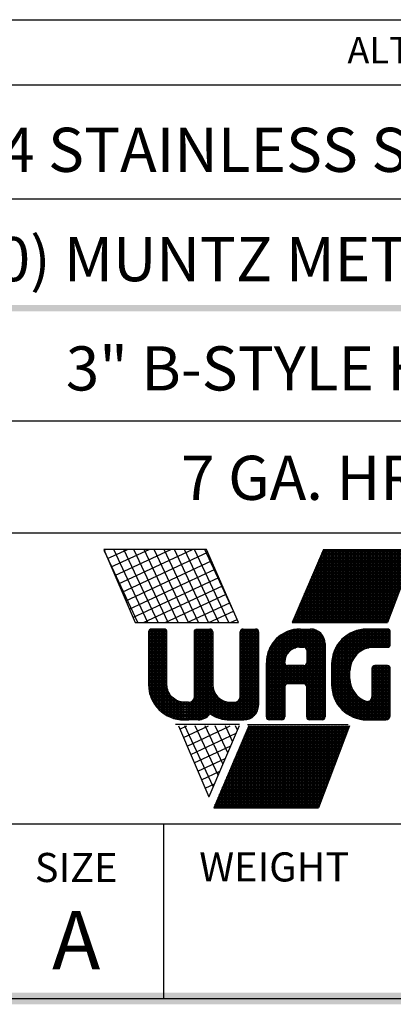
# Model space of a CAD drawing. Extents: x -6.3 to 5.6, y -101.1 to -91.8.
# Drawn here: x 0.8 to 1.7, y -100.8 to -98.4 of the extents above; entities that cross this region are included whole.
import ezdxf
from ezdxf.enums import TextEntityAlignment as Align

# ---------------------------------------------------------------- set-up
doc = ezdxf.new("R2010")
doc.units = 0
doc.header["$MEASUREMENT"] = 0
doc.layers.get('0').update_dxf_attribs({"linetype": 'CONTINUOUS'})
doc.layers.add('DIM', color=1, linetype='CONTINUOUS')
doc.styles.add('BAHWM$0$STANDARD', font='txt')
doc.styles.add('STD', font='txt')

# ---------------------------------------------------------------- blocks, each defined once
blk = doc.blocks.new('*X24')
at = {"color": 0}
for p, q in [((3.2305, 6.6785), (3.2419, 6.6838)), ((3.4609, 6.1838), (3.2337, 6.671)), ((3.2551, 6.621), (3.3898, 6.6838)), ((3.2797, 6.5635), (3.5377, 6.6838)), ((3.5298, 6.1838), (3.2967, 6.6838)), ((3.3044, 6.5061), (3.6855, 6.6838)), ((3.329, 6.4486), (3.8334, 6.6838)), ((3.3536, 6.3911), (3.9383, 6.6637)), ((3.5988, 6.1838), (3.3656, 6.6838)), ((3.6678, 6.1838), (3.4346, 6.6838)), ((3.7367, 6.1838), (3.5036, 6.6838)), ((3.8057, 6.1838), (3.5725, 6.6838)), ((3.8746, 6.1838), (3.6415, 6.6838)), ((3.9436, 6.1838), (3.7104, 6.6838)), ((4.0126, 6.1838), (3.7794, 6.6838)), ((4.0815, 6.1838), (3.8484, 6.6838)), ((4.1098, 6.2711), (3.9173, 6.6838)), ((3.3783, 6.3336), (3.9633, 6.6065)), ((3.4029, 6.2762), (3.9884, 6.5492)), ((3.4275, 6.2187), (4.0134, 6.4919)), ((3.5006, 6.1838), (4.0384, 6.4346)), ((3.6485, 6.1838), (4.0634, 6.3773)), ((3.7964, 6.1838), (4.0884, 6.32)), ((3.9443, 6.1838), (4.1134, 6.2627)), ((4.0922, 6.1838), (4.1385, 6.2054))]:
    blk.add_line(p, q, dxfattribs=at)
blk = doc.blocks.new('*X25')
at = {"color": 0}
for p, q in [((3.7478, 5.4715), (3.7956, 5.4938)), ((3.7724, 5.414), (3.9434, 5.4938)), ((3.9756, 5.08), (3.7826, 5.4938)), ((3.797, 5.3566), (4.0913, 5.4938)), ((3.8216, 5.2991), (4.1314, 5.4435)), ((4.0086, 5.1571), (3.8516, 5.4938)), ((4.0416, 5.2341), (3.9205, 5.4938)), ((4.0747, 5.3112), (3.9895, 5.4938)), ((4.1077, 5.3882), (4.0585, 5.4938)), ((4.1407, 5.4653), (4.1274, 5.4938)), ((3.8463, 5.2416), (4.0944, 5.3573)), ((3.8709, 5.1841), (4.0575, 5.2711)), ((3.8955, 5.1267), (4.0206, 5.185)), ((3.9202, 5.0692), (3.9836, 5.0988)), ((3.9448, 5.0117), (3.9467, 5.0126))]:
    blk.add_line(p, q, dxfattribs=at)
blk = doc.blocks.new('*X28')
at = {"color": 0}
for p, q in [((3.5398, 6.1206), (3.6648, 6.1206)), ((3.5399, 6.1306), (3.6647, 6.1306)), ((3.5436, 6.1406), (3.6609, 6.1406)), ((3.549, 5.7029), (3.5489, 6.1456)), ((3.559, 5.6747), (3.5589, 6.1488)), ((3.569, 5.654), (3.5689, 6.1488)), ((3.579, 5.6373), (3.5789, 6.1488)), ((3.589, 5.6232), (3.5889, 6.1488)), ((3.599, 5.6109), (3.5989, 6.1488)), ((3.609, 5.6001), (3.6089, 6.1488)), ((3.619, 5.5906), (3.6189, 6.1488)), ((3.629, 5.5821), (3.6289, 6.1488)), ((3.639, 5.5744), (3.6389, 6.1488)), ((3.649, 5.5675), (3.6489, 6.1484)), ((3.659, 5.5614), (3.6589, 6.1429)), ((3.8523, 6.1207), (3.9773, 6.1207)), ((3.8524, 6.1307), (3.9772, 6.1307)), ((3.8562, 6.1407), (3.9734, 6.1407)), ((3.859, 5.5288), (3.8589, 6.1437)), ((3.869, 5.5288), (3.8689, 6.1485)), ((3.879, 5.5288), (3.8789, 6.1488)), ((3.889, 5.5295), (3.8889, 6.1488)), ((3.899, 5.5312), (3.8989, 6.1488)), ((3.909, 5.534), (3.9089, 6.1488)), ((3.919, 5.5379), (3.9189, 6.1488)), ((3.929, 5.5432), (3.9289, 6.1488)), ((3.939, 5.5501), (3.9389, 6.1488)), ((3.949, 5.5591), (3.9489, 6.1488)), ((3.959, 5.5692), (3.9589, 6.1487)), ((3.969, 5.5629), (3.9689, 6.1451)), ((4.1648, 6.1207), (4.2898, 6.1207)), ((4.1649, 6.1307), (4.2897, 6.1307)), ((4.1687, 6.1407), (4.2858, 6.1407)), ((4.169, 5.5288), (4.1689, 6.141)), ((4.179, 5.5288), (4.1789, 6.1479)), ((4.189, 5.5288), (4.1889, 6.1488)), ((4.199, 5.5292), (4.1989, 6.1488)), ((4.209, 5.5307), (4.2089, 6.1488)), ((4.219, 5.5332), (4.2189, 6.1488)), ((4.229, 5.5368), (4.2289, 6.1488)), ((4.239, 5.5418), (4.2389, 6.1488)), ((4.249, 5.5482), (4.2489, 6.1488)), ((4.259, 5.5567), (4.2589, 6.1488)), ((4.269, 5.5678), (4.2689, 6.1488)), ((4.279, 5.5837), (4.2789, 6.1466)), ((4.289, 5.6165), (4.2889, 6.1346)), ((3.5398, 6.1106), (3.6648, 6.1106)), ((3.5398, 6.1006), (3.6648, 6.1006)), ((3.5398, 6.0906), (3.6648, 6.0906)), ((3.5398, 6.0806), (3.6648, 6.0806)), ((3.5398, 6.0706), (3.6648, 6.0706)), ((3.5398, 6.0606), (3.6648, 6.0606)), ((3.5398, 6.0506), (3.6648, 6.0506)), ((3.8523, 6.1107), (3.9773, 6.1107)), ((3.8523, 6.1007), (3.9773, 6.1007)), ((3.8523, 6.0907), (3.9773, 6.0907)), ((3.8523, 6.0807), (3.9773, 6.0807)), ((3.8523, 6.0707), (3.9773, 6.0707)), ((3.8523, 6.0607), (3.9773, 6.0607)), ((3.8523, 6.0507), (3.9773, 6.0507)), ((4.1648, 6.1107), (4.2898, 6.1107)), ((4.1648, 6.1007), (4.2898, 6.1007)), ((4.1648, 6.0907), (4.2898, 6.0907)), ((4.1648, 6.0807), (4.2898, 6.0807)), ((4.1648, 6.0707), (4.2898, 6.0707)), ((4.1648, 6.0607), (4.2898, 6.0607)), ((4.1648, 6.0507), (4.2898, 6.0507)), ((3.5398, 6.0406), (3.6648, 6.0406)), ((3.5398, 6.0306), (3.6648, 6.0306)), ((3.5398, 6.0206), (3.6648, 6.0206)), ((3.5398, 6.0106), (3.6648, 6.0106)), ((3.5398, 6.0006), (3.6648, 6.0006)), ((3.5398, 5.9906), (3.6648, 5.9906)), ((3.5398, 5.9806), (3.6648, 5.9806)), ((3.8523, 6.0407), (3.9773, 6.0407)), ((3.8523, 6.0307), (3.9773, 6.0307)), ((3.8523, 6.0207), (3.9773, 6.0207)), ((3.8523, 6.0107), (3.9773, 6.0107)), ((3.8523, 6.0007), (3.9773, 6.0007)), ((3.8523, 5.9907), (3.9773, 5.9907)), ((3.8523, 5.9807), (3.9773, 5.9807)), ((4.1648, 6.0407), (4.2898, 6.0407)), ((4.1648, 6.0307), (4.2898, 6.0307)), ((4.1648, 6.0207), (4.2898, 6.0207)), ((4.1648, 6.0107), (4.2898, 6.0107)), ((4.1648, 6.0007), (4.2898, 6.0007)), ((4.1648, 5.9907), (4.2898, 5.9907)), ((4.1648, 5.9807), (4.2898, 5.9807)), ((3.5398, 5.9706), (3.6648, 5.9706)), ((3.5398, 5.9606), (3.6648, 5.9606)), ((3.5398, 5.9506), (3.6648, 5.9506)), ((3.5398, 5.9406), (3.6648, 5.9406)), ((3.5398, 5.9306), (3.6648, 5.9306)), ((3.5398, 5.9206), (3.6648, 5.9206)), ((3.8523, 5.9707), (3.9773, 5.9707)), ((3.8523, 5.9607), (3.9773, 5.9607)), ((3.8523, 5.9507), (3.9773, 5.9507)), ((3.8523, 5.9407), (3.9773, 5.9407)), ((3.8523, 5.9307), (3.9773, 5.9307)), ((3.8523, 5.9207), (3.9773, 5.9207)), ((4.1648, 5.9707), (4.2898, 5.9707)), ((4.1648, 5.9607), (4.2898, 5.9607)), ((4.1648, 5.9507), (4.2898, 5.9507)), ((4.1648, 5.9407), (4.2898, 5.9407)), ((4.1648, 5.9307), (4.2898, 5.9307)), ((4.1648, 5.9207), (4.2898, 5.9207)), ((3.5398, 5.9106), (3.6648, 5.9106)), ((3.5398, 5.9006), (3.6648, 5.9006)), ((3.5398, 5.8906), (3.6648, 5.8906)), ((3.5398, 5.8806), (3.6648, 5.8806)), ((3.5398, 5.8706), (3.6648, 5.8706)), ((3.5398, 5.8606), (3.6648, 5.8606)), ((3.5398, 5.8506), (3.6648, 5.8506)), ((3.8523, 5.9107), (3.9773, 5.9107)), ((3.8523, 5.9007), (3.9773, 5.9007)), ((3.8523, 5.8907), (3.9773, 5.8907)), ((3.8523, 5.8807), (3.9773, 5.8807)), ((3.8523, 5.8707), (3.9773, 5.8707)), ((3.8523, 5.8607), (3.9773, 5.8607)), ((3.8523, 5.8507), (3.9773, 5.8507)), ((4.1648, 5.9107), (4.2898, 5.9107)), ((4.1648, 5.9007), (4.2898, 5.9007)), ((4.1648, 5.8907), (4.2898, 5.8907)), ((4.1648, 5.8807), (4.2898, 5.8807)), ((4.1648, 5.8707), (4.2898, 5.8707)), ((4.1648, 5.8607), (4.2898, 5.8607)), ((4.1648, 5.8507), (4.2898, 5.8507)), ((3.5398, 5.8406), (3.6648, 5.8406)), ((3.5398, 5.8306), (3.6648, 5.8306)), ((3.5398, 5.8206), (3.6648, 5.8206)), ((3.5398, 5.8106), (3.6648, 5.8106)), ((3.5398, 5.8006), (3.6648, 5.8006)), ((3.5398, 5.7906), (3.6648, 5.7906)), ((3.5398, 5.7806), (3.6648, 5.7806)), ((3.8523, 5.8407), (3.9773, 5.8407)), ((3.8523, 5.8307), (3.9773, 5.8307)), ((3.8523, 5.8207), (3.9773, 5.8207)), ((3.8523, 5.8107), (3.9773, 5.8107)), ((3.8523, 5.8007), (3.9773, 5.8007)), ((3.8523, 5.7907), (3.9773, 5.7907)), ((3.8523, 5.7807), (3.9773, 5.7807)), ((4.1648, 5.8407), (4.2898, 5.8407)), ((4.1648, 5.8307), (4.2898, 5.8307)), ((4.1648, 5.8207), (4.2898, 5.8207)), ((4.1648, 5.8107), (4.2898, 5.8107)), ((4.1648, 5.8007), (4.2898, 5.8007)), ((4.1648, 5.7907), (4.2898, 5.7907)), ((4.1648, 5.7807), (4.2898, 5.7807)), ((3.5398, 5.7706), (3.6648, 5.7706)), ((3.5399, 5.7606), (3.6651, 5.7606)), ((3.5405, 5.7506), (3.6662, 5.7506)), ((3.5414, 5.7406), (3.6681, 5.7406)), ((3.5428, 5.7306), (3.671, 5.7306)), ((3.5447, 5.7206), (3.6749, 5.7206)), ((3.5469, 5.7106), (3.6798, 5.7106)), ((3.669, 5.5559), (3.669, 5.7373)), ((3.679, 5.551), (3.679, 5.7121)), ((3.8523, 5.7707), (3.9773, 5.7707)), ((3.8523, 5.7607), (3.9776, 5.7607)), ((3.8523, 5.7507), (3.9787, 5.7507)), ((3.8523, 5.7407), (3.9806, 5.7407)), ((3.8523, 5.7307), (3.9835, 5.7307)), ((3.8523, 5.7207), (3.9873, 5.7207)), ((3.8523, 5.7107), (3.9923, 5.7107)), ((3.979, 5.5572), (3.979, 5.7486)), ((3.989, 5.5522), (3.989, 5.7171)), ((4.1648, 5.7707), (4.2898, 5.7707)), ((4.1648, 5.7607), (4.2898, 5.7607)), ((4.1648, 5.7507), (4.2898, 5.7507)), ((4.1648, 5.7407), (4.2898, 5.7407)), ((4.1648, 5.7307), (4.2898, 5.7307)), ((4.1648, 5.7207), (4.2898, 5.7207)), ((4.1648, 5.7107), (4.2898, 5.7107)), ((3.5497, 5.7006), (3.686, 5.7006)), ((3.5529, 5.6906), (3.6937, 5.6906)), ((3.5566, 5.6806), (3.7034, 5.6806)), ((3.5608, 5.6706), (3.7157, 5.6706)), ((3.5655, 5.6606), (3.7328, 5.6607)), ((3.5709, 5.6506), (3.7637, 5.6507)), ((3.689, 5.5466), (3.689, 5.6965)), ((3.699, 5.5428), (3.699, 5.6849)), ((3.709, 5.5395), (3.709, 5.6757)), ((3.719, 5.5366), (3.719, 5.6684)), ((3.729, 5.5342), (3.729, 5.6625)), ((3.739, 5.5323), (3.739, 5.6579)), ((3.749, 5.5308), (3.749, 5.6543)), ((3.759, 5.5297), (3.759, 5.6516)), ((3.769, 5.529), (3.769, 5.6498)), ((3.779, 5.5288), (3.779, 5.6489)), ((3.799, 5.5288), (3.799, 5.6488)), ((3.809, 5.5288), (3.809, 5.6488)), ((3.819, 5.5288), (3.819, 5.6494)), ((3.8244, 5.6507), (4.0759, 5.6507)), ((3.829, 5.5288), (3.829, 5.6525)), ((3.839, 5.5288), (3.839, 5.659)), ((3.8407, 5.6607), (4.0452, 5.6607)), ((3.8479, 5.6707), (4.0282, 5.6707)), ((3.849, 5.5288), (3.849, 5.673)), ((3.8514, 5.6807), (4.0158, 5.6807)), ((3.8523, 5.7007), (3.9985, 5.7007)), ((3.8523, 5.6907), (4.0062, 5.6907)), ((3.999, 5.5477), (3.999, 5.6999)), ((4.009, 5.5437), (4.009, 5.6875)), ((4.019, 5.5403), (4.019, 5.6778)), ((4.029, 5.5373), (4.029, 5.6701)), ((4.039, 5.5348), (4.039, 5.6639)), ((4.049, 5.5327), (4.049, 5.6589)), ((4.059, 5.5311), (4.059, 5.6551)), ((4.069, 5.5299), (4.069, 5.6522)), ((4.079, 5.5292), (4.079, 5.6502)), ((4.089, 5.5288), (4.089, 5.6491)), ((4.099, 5.5288), (4.099, 5.6488)), ((4.109, 5.5288), (4.109, 5.6488)), ((4.119, 5.5288), (4.119, 5.6488)), ((4.129, 5.5288), (4.129, 5.649)), ((4.137, 5.6507), (4.2898, 5.6507)), ((4.139, 5.5288), (4.139, 5.6514)), ((4.149, 5.5288), (4.149, 5.657)), ((4.1533, 5.6607), (4.2898, 5.6607)), ((4.159, 5.5288), (4.159, 5.6681)), ((4.1605, 5.6707), (4.2898, 5.6707)), ((4.164, 5.6807), (4.2898, 5.6807)), ((4.1648, 5.7007), (4.2898, 5.7007)), ((4.1648, 5.6907), (4.2898, 5.6907)), ((3.5769, 5.6406), (4.2898, 5.6407)), ((3.5835, 5.6306), (4.2898, 5.6307)), ((3.591, 5.6206), (4.2895, 5.6207)), ((3.5993, 5.6106), (4.2881, 5.6107)), ((3.6085, 5.6006), (4.2858, 5.6007)), ((3.619, 5.5906), (4.2823, 5.5907)), ((3.6308, 5.5806), (4.2775, 5.5807)), ((3.6444, 5.5706), (4.2712, 5.5707)), ((3.6603, 5.5606), (3.9505, 5.5607)), ((3.6797, 5.5506), (3.9397, 5.5507)), ((3.7053, 5.5406), (3.9246, 5.5407)), ((3.75, 5.5307), (3.8966, 5.5307)), ((3.9728, 5.5607), (4.2631, 5.5607)), ((3.9922, 5.5507), (4.2523, 5.5507)), ((4.0177, 5.5407), (4.2372, 5.5407)), ((4.0621, 5.5307), (4.2094, 5.5307))]:
    blk.add_line(p, q, dxfattribs=at)
blk = doc.blocks.new('*X29')
at = {"color": 0}
for p, q in [((4.429, 5.5311), (4.4289, 6.1175)), ((4.4348, 6.1208), (4.6842, 6.1208)), ((4.439, 5.5434), (4.4389, 6.123)), ((4.449, 5.9657), (4.4489, 6.1279)), ((4.4555, 6.1308), (4.672, 6.1308)), ((4.459, 5.9827), (4.4589, 6.1322)), ((4.469, 5.9944), (4.4689, 6.1359)), ((4.479, 6.0032), (4.4789, 6.1392)), ((4.4846, 6.1408), (4.6539, 6.1408)), ((4.489, 6.0099), (4.4889, 6.1419)), ((4.499, 6.0151), (4.4989, 6.1442)), ((4.5089, 6.0189), (4.5089, 6.146)), ((4.5189, 6.0216), (4.5189, 6.1473)), ((4.5289, 6.0232), (4.5289, 6.1483)), ((4.5389, 6.0238), (4.5389, 6.1487)), ((4.5489, 6.0238), (4.5489, 6.1488)), ((4.5589, 6.0238), (4.5589, 6.1488)), ((4.5689, 6.0238), (4.5689, 6.1488)), ((4.5789, 6.0216), (4.5789, 6.1488)), ((4.589, 6.0095), (4.5889, 6.1488)), ((4.599, 5.5319), (4.5989, 6.1488)), ((4.609, 5.5288), (4.6089, 6.1488)), ((4.619, 5.5288), (4.6189, 6.1487)), ((4.629, 5.5288), (4.6289, 6.1478)), ((4.639, 5.5288), (4.6389, 6.1458)), ((4.649, 5.5288), (4.6489, 6.1428)), ((4.659, 5.5288), (4.6589, 6.1385)), ((4.669, 5.5288), (4.6689, 6.1329)), ((4.679, 5.5288), (4.6789, 6.1255)), ((4.689, 5.5288), (4.6889, 6.1159)), ((4.3564, 6.0508), (4.7148, 6.0508)), ((4.359, 5.5288), (4.3589, 6.0543)), ((4.3638, 6.0608), (4.7141, 6.0608)), ((4.369, 5.5288), (4.3689, 6.0671)), ((4.3721, 6.0708), (4.7123, 6.0708)), ((4.379, 5.5288), (4.3789, 6.0782)), ((4.3815, 6.0808), (4.7095, 6.0808)), ((4.389, 5.5288), (4.3889, 6.088)), ((4.392, 6.0908), (4.7055, 6.0908)), ((4.399, 5.5288), (4.3989, 6.0966)), ((4.4041, 6.1008), (4.7002, 6.1008)), ((4.409, 5.5288), (4.4089, 6.1044)), ((4.4181, 6.1108), (4.6932, 6.1108)), ((4.419, 5.5288), (4.4189, 6.1113)), ((4.699, 5.5293), (4.6989, 6.1028)), ((4.709, 5.5348), (4.7089, 6.0825)), ((4.3233, 5.9808), (4.4576, 5.9808)), ((4.3263, 5.9908), (4.4655, 5.9908)), ((4.329, 5.5296), (4.329, 5.9983)), ((4.3299, 6.0008), (4.476, 6.0008)), ((4.334, 6.0108), (4.4904, 6.0108)), ((4.3386, 6.0208), (4.5154, 6.0208)), ((4.339, 5.5288), (4.3389, 6.0214)), ((4.3439, 6.0308), (4.7148, 6.0308)), ((4.349, 5.5288), (4.3489, 6.0394)), ((4.3498, 6.0408), (4.7148, 6.0408)), ((4.5803, 6.0208), (4.7148, 6.0208)), ((4.5885, 6.0108), (4.7148, 6.0108)), ((4.5898, 6.0008), (4.7148, 6.0008)), ((4.5898, 5.9908), (4.7148, 5.9908)), ((4.5898, 5.9808), (4.7148, 5.9808)), ((4.3148, 5.9208), (4.4398, 5.9208)), ((4.3151, 5.9308), (4.44, 5.9308)), ((4.3158, 5.9408), (4.4412, 5.9408)), ((4.317, 5.9508), (4.4435, 5.9508)), ((4.3186, 5.9608), (4.4469, 5.9608)), ((4.319, 5.5365), (4.319, 5.9624)), ((4.3207, 5.9708), (4.4515, 5.9708)), ((4.589, 5.7593), (4.589, 5.9132)), ((4.5898, 5.9708), (4.7148, 5.9708)), ((4.5898, 5.9608), (4.7148, 5.9608)), ((4.5898, 5.9508), (4.7148, 5.9508)), ((4.5898, 5.9408), (4.7148, 5.9408)), ((4.5898, 5.9308), (4.7148, 5.9308)), ((4.5898, 5.9208), (4.7148, 5.9208)), ((4.3148, 5.9108), (4.4415, 5.9108)), ((4.3148, 5.9008), (4.4511, 5.9008)), ((4.3148, 5.8908), (4.7148, 5.8908)), ((4.3148, 5.8808), (4.7148, 5.8808)), ((4.3148, 5.8708), (4.7148, 5.8708)), ((4.3148, 5.8608), (4.7148, 5.8608)), ((4.3148, 5.8508), (4.7148, 5.8508)), ((4.449, 5.7706), (4.449, 5.902)), ((4.459, 5.7738), (4.459, 5.8988)), ((4.469, 5.7738), (4.469, 5.8988)), ((4.479, 5.7738), (4.479, 5.8988)), ((4.489, 5.7738), (4.489, 5.8988)), ((4.499, 5.7738), (4.499, 5.8988)), ((4.509, 5.7738), (4.509, 5.8988)), ((4.519, 5.7738), (4.519, 5.8988)), ((4.529, 5.7738), (4.529, 5.8988)), ((4.539, 5.7738), (4.539, 5.8988)), ((4.549, 5.7738), (4.549, 5.8988)), ((4.559, 5.7738), (4.559, 5.8988)), ((4.569, 5.7738), (4.569, 5.8988)), ((4.5785, 5.9008), (4.7148, 5.9008)), ((4.579, 5.7715), (4.579, 5.901)), ((4.5881, 5.9108), (4.7148, 5.9108)), ((4.3148, 5.8408), (4.7148, 5.8408)), ((4.3148, 5.8308), (4.7148, 5.8308)), ((4.3148, 5.8208), (4.7148, 5.8208)), ((4.3148, 5.8108), (4.7148, 5.8108)), ((4.3148, 5.8008), (4.7148, 5.8008)), ((4.3148, 5.7908), (4.7148, 5.7908)), ((4.3148, 5.7808), (4.7148, 5.7808)), ((4.3148, 5.7708), (4.4492, 5.7708)), ((4.3148, 5.7608), (4.441, 5.7608)), ((4.3148, 5.7508), (4.4398, 5.7508)), ((4.3148, 5.7408), (4.4398, 5.7408)), ((4.3148, 5.7308), (4.4398, 5.7308)), ((4.3148, 5.7208), (4.4398, 5.7208)), ((4.3148, 5.7108), (4.4398, 5.7108)), ((4.5803, 5.7708), (4.7148, 5.7708)), ((4.5885, 5.7608), (4.7148, 5.7608)), ((4.5898, 5.7508), (4.7148, 5.7508)), ((4.5898, 5.7408), (4.7148, 5.7408)), ((4.5898, 5.7308), (4.7148, 5.7308)), ((4.5898, 5.7208), (4.7148, 5.7208)), ((4.5898, 5.7108), (4.7148, 5.7108)), ((4.3148, 5.7008), (4.4398, 5.7008)), ((4.3148, 5.6908), (4.4398, 5.6908)), ((4.3148, 5.6808), (4.4398, 5.6808)), ((4.3148, 5.6708), (4.4398, 5.6708)), ((4.3148, 5.6608), (4.4398, 5.6608)), ((4.3148, 5.6508), (4.4398, 5.6508)), ((4.5898, 5.7008), (4.7148, 5.7008)), ((4.5898, 5.6908), (4.7148, 5.6908)), ((4.5898, 5.6808), (4.7148, 5.6808)), ((4.5898, 5.6708), (4.7148, 5.6708)), ((4.5898, 5.6608), (4.7148, 5.6608)), ((4.5898, 5.6508), (4.7148, 5.6508)), ((4.3148, 5.6408), (4.4398, 5.6408)), ((4.3148, 5.6308), (4.4398, 5.6308)), ((4.3148, 5.6208), (4.4398, 5.6208)), ((4.3148, 5.6108), (4.4398, 5.6108)), ((4.3148, 5.6008), (4.4398, 5.6008)), ((4.3148, 5.5908), (4.4398, 5.5908)), ((4.3148, 5.5808), (4.4398, 5.5808)), ((4.5898, 5.6408), (4.7148, 5.6408)), ((4.5898, 5.6308), (4.7148, 5.6308)), ((4.5898, 5.6208), (4.7148, 5.6208)), ((4.5898, 5.6108), (4.7148, 5.6108)), ((4.5898, 5.6008), (4.7148, 5.6008)), ((4.5898, 5.5908), (4.7148, 5.5908)), ((4.5898, 5.5808), (4.7148, 5.5808)), ((4.3148, 5.5708), (4.4398, 5.5708)), ((4.3148, 5.5608), (4.4398, 5.5608)), ((4.3148, 5.5508), (4.4398, 5.5508)), ((4.3165, 5.5408), (4.4381, 5.5408)), ((4.3262, 5.5308), (4.4284, 5.5308)), ((4.5898, 5.5708), (4.7148, 5.5708)), ((4.5898, 5.5608), (4.7148, 5.5608)), ((4.5898, 5.5508), (4.7148, 5.5508)), ((4.5914, 5.5408), (4.7131, 5.5408)), ((4.6011, 5.5308), (4.7035, 5.5308))]:
    blk.add_line(p, q, dxfattribs=at)
blk = doc.blocks.new('*X30')
at = {"color": 0}
for p, q in [((4.859, 5.5614), (4.8589, 6.1162)), ((4.8674, 6.1208), (5.1398, 6.1209)), ((4.869, 5.9002), (4.8689, 6.1217)), ((4.879, 5.9297), (4.8789, 6.1266)), ((4.8887, 6.1309), (5.1397, 6.1309)), ((4.889, 5.9484), (4.8889, 6.1309)), ((4.899, 5.9626), (4.8989, 6.1348)), ((4.909, 5.9742), (4.9089, 6.1381)), ((4.9186, 6.1409), (5.1357, 6.1409)), ((4.919, 5.9838), (4.9189, 6.141)), ((4.929, 5.9919), (4.9289, 6.1433)), ((4.939, 5.9988), (4.9389, 6.1453)), ((4.949, 6.0047), (4.9489, 6.1468)), ((4.959, 6.0096), (4.9589, 6.1479)), ((4.969, 6.0137), (4.9689, 6.1486)), ((4.9789, 6.0171), (4.9789, 6.1488)), ((4.9889, 6.0197), (4.9889, 6.1488)), ((4.9989, 6.0217), (4.9989, 6.1488)), ((5.0089, 6.023), (5.0089, 6.1488)), ((5.0189, 6.0237), (5.0189, 6.1488)), ((5.0289, 6.0238), (5.0289, 6.1488)), ((5.0389, 6.0238), (5.0389, 6.1488)), ((5.0489, 6.0238), (5.0489, 6.1488)), ((5.0589, 6.0238), (5.0589, 6.1488)), ((5.0689, 6.0238), (5.0689, 6.1488)), ((5.0789, 6.0238), (5.0789, 6.1488)), ((5.0889, 6.0238), (5.0889, 6.1488)), ((5.0989, 6.0238), (5.0989, 6.1488)), ((5.1089, 6.0238), (5.1089, 6.1488)), ((5.1189, 6.0238), (5.1189, 6.1488)), ((5.1289, 6.026), (5.1289, 6.1466)), ((5.1389, 6.0381), (5.1389, 6.1346)), ((4.7863, 6.0508), (5.1398, 6.0509)), ((4.789, 5.6232), (4.7889, 6.0543)), ((4.7941, 6.0608), (5.1398, 6.0609)), ((4.799, 5.6109), (4.7989, 6.0666)), ((4.8027, 6.0708), (5.1398, 6.0709)), ((4.809, 5.6001), (4.8089, 6.0774)), ((4.8124, 6.0808), (5.1398, 6.0809)), ((4.819, 5.5906), (4.8189, 6.0869)), ((4.8234, 6.0908), (5.1398, 6.0909)), ((4.829, 5.5821), (4.8289, 6.0955)), ((4.8358, 6.1008), (5.1398, 6.1009)), ((4.839, 5.5744), (4.8389, 6.1031)), ((4.849, 5.5675), (4.8489, 6.11)), ((4.8503, 6.1108), (5.1398, 6.1109)), ((4.7508, 5.9808), (4.9157, 5.9809)), ((4.7542, 5.9908), (4.9275, 5.9909)), ((4.7581, 6.0008), (4.9422, 6.0009)), ((4.759, 5.6747), (4.759, 6.0028)), ((4.7625, 6.0108), (4.9618, 6.0109)), ((4.7675, 6.0208), (4.9943, 6.0209)), ((4.769, 5.654), (4.7689, 6.0235)), ((4.7731, 6.0308), (5.1351, 6.0309)), ((4.779, 5.6373), (4.7789, 6.0402)), ((4.7794, 6.0408), (5.1396, 6.0409)), ((4.7401, 5.9208), (4.8753, 5.9209)), ((4.7408, 5.9308), (4.8795, 5.9309)), ((4.7419, 5.9408), (4.8846, 5.9409)), ((4.7435, 5.9508), (4.8905, 5.9509)), ((4.7455, 5.9608), (4.8976, 5.9609)), ((4.7479, 5.9708), (4.9059, 5.9709)), ((4.749, 5.7029), (4.749, 5.9745)), ((4.7398, 5.9108), (4.8719, 5.9109)), ((4.7398, 5.9008), (4.8691, 5.9008)), ((4.7398, 5.8908), (4.8671, 5.8908)), ((4.7398, 5.8808), (4.8657, 5.8808)), ((4.7398, 5.8708), (4.8649, 5.8708)), ((4.7398, 5.8608), (4.8648, 5.8608)), ((4.7398, 5.8508), (4.8648, 5.8508)), ((5.0148, 5.8709), (5.1398, 5.8709)), ((5.0148, 5.8609), (5.1398, 5.8609)), ((5.0148, 5.8509), (5.1398, 5.8509)), ((5.0149, 5.8809), (5.1397, 5.8809)), ((5.0188, 5.8909), (5.1357, 5.8909)), ((5.019, 5.5288), (5.019, 5.8911)), ((5.029, 5.5288), (5.029, 5.8979)), ((5.039, 5.5288), (5.039, 5.8988)), ((5.049, 5.5288), (5.049, 5.8988)), ((5.059, 5.5288), (5.059, 5.8988)), ((5.069, 5.5288), (5.069, 5.8988)), ((5.079, 5.5288), (5.079, 5.8988)), ((5.089, 5.5288), (5.089, 5.8988)), ((5.099, 5.5288), (5.099, 5.8988)), ((5.109, 5.5288), (5.109, 5.8988)), ((5.119, 5.5303), (5.119, 5.8988)), ((5.129, 5.5358), (5.129, 5.8966)), ((5.139, 5.5521), (5.139, 5.8844)), ((4.7398, 5.8408), (4.8648, 5.8408)), ((4.7398, 5.8308), (4.8648, 5.8308)), ((4.7398, 5.8208), (4.8648, 5.8208)), ((4.7398, 5.8108), (4.8648, 5.8108)), ((4.7398, 5.8008), (4.865, 5.8008)), ((4.7398, 5.7908), (4.8658, 5.7908)), ((4.7398, 5.7808), (4.8672, 5.7808)), ((5.0148, 5.8409), (5.1398, 5.8409)), ((5.0148, 5.8309), (5.1398, 5.8309)), ((5.0148, 5.8209), (5.1398, 5.8209)), ((5.0148, 5.8109), (5.1398, 5.8109)), ((5.0148, 5.8009), (5.1398, 5.8009)), ((5.0148, 5.7909), (5.1398, 5.7909)), ((5.0148, 5.7809), (5.1398, 5.7809)), ((4.7398, 5.7708), (4.8693, 5.7708)), ((4.7399, 5.7608), (4.8721, 5.7609)), ((4.7405, 5.7508), (4.8756, 5.7509)), ((4.7414, 5.7408), (4.8799, 5.7409)), ((4.7428, 5.7308), (4.885, 5.7309)), ((4.7446, 5.7208), (4.8911, 5.7209)), ((4.7469, 5.7108), (4.8983, 5.7109)), ((4.869, 5.5559), (4.869, 5.7723)), ((4.879, 5.551), (4.879, 5.7429)), ((4.889, 5.5466), (4.889, 5.7242)), ((5.0148, 5.7709), (5.1398, 5.7709)), ((5.0148, 5.7609), (5.1398, 5.7609)), ((5.0148, 5.7509), (5.1398, 5.7509)), ((5.0148, 5.7409), (5.1398, 5.7409)), ((5.0148, 5.7309), (5.1398, 5.7309)), ((5.0148, 5.7209), (5.1398, 5.7209)), ((5.0148, 5.7109), (5.1398, 5.7109)), ((4.7496, 5.7008), (4.9067, 5.7009)), ((4.7528, 5.6908), (4.9167, 5.6909)), ((4.7565, 5.6808), (4.9287, 5.6809)), ((4.7607, 5.6708), (4.9437, 5.6709)), ((4.7654, 5.6608), (4.9638, 5.6609)), ((4.7708, 5.6508), (5.1398, 5.6509)), ((4.899, 5.5428), (4.899, 5.7099)), ((4.909, 5.5395), (4.909, 5.6984)), ((4.919, 5.5366), (4.919, 5.6887)), ((4.929, 5.5342), (4.929, 5.6806)), ((4.939, 5.5323), (4.939, 5.6737)), ((4.949, 5.5308), (4.949, 5.6679)), ((4.959, 5.5297), (4.959, 5.6629)), ((4.969, 5.529), (4.969, 5.6588)), ((4.979, 5.5288), (4.979, 5.6557)), ((4.989, 5.5288), (4.989, 5.6554)), ((4.999, 5.5288), (4.999, 5.6587)), ((5.0025, 5.6609), (5.1398, 5.6609)), ((5.009, 5.5288), (5.009, 5.6674)), ((5.0112, 5.6709), (5.1398, 5.6709)), ((5.0145, 5.6809), (5.1398, 5.6809)), ((5.0148, 5.7009), (5.1398, 5.7009)), ((5.0148, 5.6909), (5.1398, 5.6909)), ((4.7767, 5.6408), (5.1398, 5.6409)), ((4.7834, 5.6308), (5.1398, 5.6309)), ((4.7908, 5.6208), (5.1398, 5.6209)), ((4.7991, 5.6108), (5.1398, 5.6109)), ((4.8083, 5.6008), (5.1398, 5.6009)), ((4.8187, 5.5908), (5.1398, 5.5909)), ((4.8305, 5.5808), (5.1398, 5.5809)), ((4.8441, 5.5708), (5.1398, 5.5709)), ((4.86, 5.5608), (5.1398, 5.5609)), ((4.8793, 5.5509), (5.1387, 5.5509)), ((4.9047, 5.5409), (5.1339, 5.5409)), ((4.9484, 5.5309), (5.1208, 5.5309))]:
    blk.add_line(p, q, dxfattribs=at)
blk = doc.blocks.new('*X34')
at = {"color": 0}
for p, q in [((4.7141, 6.6508), (5.3408, 6.6509)), ((4.7184, 6.6608), (5.3446, 6.6609)), ((4.7189, 6.1838), (4.7188, 6.662)), ((4.7226, 6.6708), (5.3484, 6.6709)), ((4.7269, 6.6808), (5.3521, 6.6809)), ((4.7289, 6.1838), (4.7288, 6.6838)), ((4.7389, 6.1838), (4.7388, 6.6838)), ((4.7489, 6.1838), (4.7488, 6.6838)), ((4.7589, 6.1838), (4.7588, 6.6838)), ((4.7689, 6.1838), (4.7688, 6.6838)), ((4.7789, 6.1838), (4.7788, 6.6838)), ((4.7889, 6.1838), (4.7888, 6.6838)), ((4.7989, 6.1838), (4.7988, 6.6838)), ((4.8089, 6.1838), (4.8088, 6.6838)), ((4.8189, 6.1838), (4.8188, 6.6838)), ((4.8289, 6.1838), (4.8288, 6.6838)), ((4.8389, 6.1838), (4.8388, 6.6838)), ((4.8489, 6.1838), (4.8488, 6.6838)), ((4.8589, 6.1838), (4.8588, 6.6838)), ((4.8689, 6.1838), (4.8688, 6.6838)), ((4.8789, 6.1838), (4.8788, 6.6838)), ((4.8889, 6.1838), (4.8888, 6.6838)), ((4.8989, 6.1838), (4.8988, 6.6838)), ((4.9089, 6.1838), (4.9088, 6.6838)), ((4.9189, 6.1838), (4.9188, 6.6838)), ((4.9289, 6.1838), (4.9288, 6.6838)), ((4.9389, 6.1838), (4.9388, 6.6838)), ((4.9489, 6.1838), (4.9488, 6.6838)), ((4.9589, 6.1838), (4.9588, 6.6838)), ((4.9689, 6.1838), (4.9688, 6.6838)), ((4.9789, 6.1838), (4.9788, 6.6838)), ((4.9889, 6.1838), (4.9888, 6.6838)), ((4.9989, 6.1838), (4.9988, 6.6838)), ((5.0089, 6.1838), (5.0088, 6.6838)), ((5.0189, 6.1838), (5.0188, 6.6838)), ((5.0289, 6.1838), (5.0288, 6.6838)), ((5.0389, 6.1838), (5.0388, 6.6838)), ((5.0489, 6.1838), (5.0488, 6.6838)), ((5.0589, 6.1838), (5.0588, 6.6838)), ((5.0689, 6.1838), (5.0688, 6.6838)), ((5.0789, 6.1838), (5.0788, 6.6838)), ((5.0889, 6.1838), (5.0888, 6.6838)), ((5.0989, 6.1838), (5.0988, 6.6838)), ((5.1089, 6.1838), (5.1088, 6.6838)), ((5.1189, 6.1838), (5.1188, 6.6838)), ((5.1289, 6.1838), (5.1288, 6.6838)), ((5.1389, 6.1838), (5.1388, 6.6838)), ((5.1489, 6.1838), (5.1488, 6.6838)), ((5.1589, 6.1838), (5.1588, 6.6838)), ((5.1689, 6.1948), (5.1688, 6.6838)), ((5.1789, 6.2213), (5.1788, 6.6838)), ((5.1889, 6.2478), (5.1888, 6.6838)), ((5.1989, 6.2744), (5.1988, 6.6838)), ((5.2089, 6.3009), (5.2088, 6.6838)), ((5.2189, 6.3274), (5.2188, 6.6838)), ((5.2289, 6.3539), (5.2288, 6.6838)), ((5.2389, 6.3805), (5.2388, 6.6838)), ((5.2489, 6.407), (5.2488, 6.6838)), ((5.2589, 6.4335), (5.2588, 6.6838)), ((5.2689, 6.46), (5.2688, 6.6838)), ((5.2789, 6.4866), (5.2788, 6.6838)), ((5.2889, 6.5131), (5.2888, 6.6838)), ((5.2989, 6.5396), (5.2988, 6.6838)), ((5.3089, 6.5661), (5.3088, 6.6838)), ((5.3188, 6.5926), (5.3188, 6.6838)), ((5.3288, 6.6192), (5.3288, 6.6838)), ((5.3388, 6.6457), (5.3388, 6.6838)), ((5.3488, 6.6722), (5.3488, 6.6838)), ((4.6884, 6.5908), (5.3182, 6.5909)), ((4.6889, 6.1838), (4.6888, 6.592)), ((4.6926, 6.6008), (5.322, 6.6009)), ((4.6969, 6.6108), (5.3257, 6.6109)), ((4.6989, 6.1838), (4.6988, 6.6153)), ((4.7012, 6.6208), (5.3295, 6.6209)), ((4.7055, 6.6308), (5.3333, 6.6309)), ((4.7089, 6.1838), (4.7088, 6.6386)), ((4.7098, 6.6408), (5.337, 6.6409)), ((4.6583, 6.5208), (5.2918, 6.5209)), ((4.6589, 6.1838), (4.6589, 6.522)), ((4.6626, 6.5308), (5.2956, 6.5309)), ((4.6669, 6.5408), (5.2994, 6.5409)), ((4.6689, 6.1838), (4.6689, 6.5453)), ((4.6712, 6.5508), (5.3031, 6.5509)), ((4.6755, 6.5608), (5.3069, 6.5609)), ((4.6789, 6.1838), (4.6789, 6.5687)), ((4.6798, 6.5708), (5.3107, 6.5709)), ((4.6841, 6.5808), (5.3144, 6.5809)), ((4.6283, 6.4508), (5.2654, 6.4509)), ((4.6289, 6.1838), (4.6289, 6.452)), ((4.6326, 6.4608), (5.2692, 6.4609)), ((4.6369, 6.4708), (5.273, 6.4709)), ((4.6389, 6.1838), (4.6389, 6.4754)), ((4.6412, 6.4808), (5.2767, 6.4809)), ((4.6455, 6.4908), (5.2805, 6.4909)), ((4.6489, 6.1838), (4.6489, 6.4987)), ((4.6498, 6.5008), (5.2843, 6.5009)), ((4.6541, 6.5108), (5.2881, 6.5109)), ((4.6026, 6.3908), (5.2428, 6.3909)), ((4.6069, 6.4008), (5.2466, 6.4009)), ((4.6089, 6.1838), (4.6089, 6.4054)), ((4.6112, 6.4108), (5.2504, 6.4109)), ((4.6155, 6.4208), (5.2541, 6.4209)), ((4.6189, 6.1838), (4.6189, 6.4287)), ((4.6198, 6.4308), (5.2579, 6.4309)), ((4.6241, 6.4408), (5.2617, 6.4409)), ((4.5726, 6.3208), (5.2164, 6.3209)), ((4.5769, 6.3308), (5.2202, 6.3309)), ((4.5789, 6.1838), (4.5789, 6.3354)), ((4.5812, 6.3408), (5.224, 6.3409)), ((4.5855, 6.3508), (5.2278, 6.3509)), ((4.5889, 6.1838), (4.5889, 6.3587)), ((4.5898, 6.3608), (5.2315, 6.3609)), ((4.5941, 6.3708), (5.2353, 6.3709)), ((4.5983, 6.3808), (5.2391, 6.3809)), ((4.5989, 6.1838), (4.5989, 6.3821)), ((4.5426, 6.2508), (5.1901, 6.2509)), ((4.5469, 6.2608), (5.1938, 6.2609)), ((4.5489, 6.1838), (4.5489, 6.2654)), ((4.5512, 6.2708), (5.1976, 6.2709)), ((4.5555, 6.2808), (5.2014, 6.2809)), ((4.5589, 6.1838), (4.5589, 6.2888)), ((4.5598, 6.2908), (5.2051, 6.2909)), ((4.5641, 6.3008), (5.2089, 6.3009)), ((4.5683, 6.3108), (5.2127, 6.3109)), ((4.5689, 6.1838), (4.5689, 6.3121)), ((4.5169, 6.1908), (5.1675, 6.1909)), ((4.5189, 6.1838), (4.5189, 6.1955)), ((4.5212, 6.2008), (5.1712, 6.2009)), ((4.5255, 6.2108), (5.175, 6.2109)), ((4.5289, 6.1838), (4.5289, 6.2188)), ((4.5298, 6.2208), (5.1788, 6.2209)), ((4.5341, 6.2308), (5.1825, 6.2309)), ((4.5383, 6.2408), (5.1863, 6.2409)), ((4.5389, 6.1838), (4.5389, 6.2421))]:
    blk.add_line(p, q, dxfattribs=at)
blk = doc.blocks.new('*X35')
at = {"color": 0}
for p, q in [((4.1991, 4.9338), (4.199, 5.4491)), ((4.1997, 5.4507), (4.8886, 5.4509)), ((4.204, 5.4607), (4.8923, 5.4609)), ((4.2083, 5.4707), (4.8961, 5.4709)), ((4.2091, 4.9338), (4.209, 5.4724)), ((4.2126, 5.4807), (4.8999, 5.4809)), ((4.2169, 5.4907), (4.9037, 5.4909)), ((4.2191, 4.9338), (4.219, 5.4938)), ((4.2291, 4.9338), (4.229, 5.4938)), ((4.2391, 4.9338), (4.239, 5.4938)), ((4.2491, 4.9338), (4.249, 5.4938)), ((4.2591, 4.9338), (4.259, 5.4938)), ((4.2691, 4.9338), (4.269, 5.4938)), ((4.2791, 4.9338), (4.279, 5.4938)), ((4.2891, 4.9338), (4.289, 5.4938)), ((4.2991, 4.9338), (4.299, 5.4938)), ((4.3091, 4.9338), (4.309, 5.4938)), ((4.3191, 4.9338), (4.319, 5.4938)), ((4.3291, 4.9338), (4.329, 5.4938)), ((4.3391, 4.9338), (4.339, 5.4938)), ((4.3491, 4.9338), (4.349, 5.4938)), ((4.3591, 4.9338), (4.359, 5.4938)), ((4.3691, 4.9338), (4.369, 5.4938)), ((4.3791, 4.9338), (4.379, 5.4938)), ((4.3891, 4.9338), (4.389, 5.4938)), ((4.3991, 4.9338), (4.399, 5.4938)), ((4.4091, 4.9338), (4.409, 5.4938)), ((4.4191, 4.9338), (4.419, 5.4938)), ((4.4291, 4.9338), (4.429, 5.4938)), ((4.4391, 4.9338), (4.439, 5.4938)), ((4.4491, 4.9338), (4.449, 5.4938)), ((4.4591, 4.9338), (4.459, 5.4938)), ((4.4691, 4.9338), (4.469, 5.4938)), ((4.4791, 4.9338), (4.479, 5.4938)), ((4.4891, 4.9338), (4.489, 5.4938)), ((4.4991, 4.9338), (4.499, 5.4938)), ((4.5091, 4.9338), (4.509, 5.4938)), ((4.5191, 4.9338), (4.519, 5.4938)), ((4.5291, 4.9338), (4.529, 5.4938)), ((4.5391, 4.9338), (4.539, 5.4938)), ((4.5491, 4.9338), (4.549, 5.4938)), ((4.5591, 4.9338), (4.559, 5.4938)), ((4.5691, 4.9338), (4.569, 5.4938)), ((4.5791, 4.9338), (4.579, 5.4938)), ((4.5891, 4.9338), (4.589, 5.4938)), ((4.5991, 4.9338), (4.599, 5.4938)), ((4.6091, 4.9338), (4.609, 5.4938)), ((4.6191, 4.9338), (4.619, 5.4938)), ((4.6291, 4.9338), (4.629, 5.4938)), ((4.6391, 4.9338), (4.639, 5.4938)), ((4.6491, 4.9338), (4.649, 5.4938)), ((4.6591, 4.9338), (4.659, 5.4938)), ((4.6691, 4.9338), (4.669, 5.4938)), ((4.6791, 4.9338), (4.679, 5.4938)), ((4.6891, 4.9338), (4.689, 5.4938)), ((4.6991, 4.9481), (4.699, 5.4938)), ((4.7091, 4.9747), (4.709, 5.4938)), ((4.7191, 5.0012), (4.719, 5.4938)), ((4.7291, 5.0277), (4.729, 5.4938)), ((4.7391, 5.0542), (4.739, 5.4938)), ((4.7491, 5.0808), (4.749, 5.4938)), ((4.7591, 5.1073), (4.759, 5.4938)), ((4.7691, 5.1338), (4.769, 5.4938)), ((4.7791, 5.1603), (4.779, 5.4938)), ((4.7891, 5.1869), (4.789, 5.4938)), ((4.7991, 5.2134), (4.799, 5.4938)), ((4.8091, 5.2399), (4.809, 5.4938)), ((4.8191, 5.2664), (4.819, 5.4938)), ((4.8291, 5.293), (4.829, 5.4938)), ((4.8391, 5.3195), (4.839, 5.4938)), ((4.8491, 5.346), (4.849, 5.4938)), ((4.8591, 5.3725), (4.859, 5.4938)), ((4.8691, 5.3991), (4.869, 5.4938)), ((4.8791, 5.4256), (4.879, 5.4938)), ((4.889, 5.4521), (4.889, 5.4938)), ((4.899, 5.4786), (4.899, 5.4938)), ((4.1691, 4.9338), (4.1691, 5.3791)), ((4.1697, 5.3807), (4.8622, 5.3808)), ((4.174, 5.3907), (4.866, 5.3908)), ((4.1783, 5.4007), (4.8697, 5.4009)), ((4.1791, 4.9338), (4.1791, 5.4025)), ((4.1826, 5.4107), (4.8735, 5.4109)), ((4.1869, 5.4207), (4.8773, 5.4209)), ((4.1891, 4.9338), (4.1891, 5.4258)), ((4.1912, 5.4307), (4.881, 5.4309)), ((4.1955, 5.4407), (4.8848, 5.4409)), ((4.1391, 4.9338), (4.1391, 5.3092)), ((4.1397, 5.3107), (4.8358, 5.3108)), ((4.144, 5.3207), (4.8396, 5.3208)), ((4.1483, 5.3307), (4.8434, 5.3308)), ((4.1491, 4.9338), (4.1491, 5.3325)), ((4.1526, 5.3407), (4.8471, 5.3408)), ((4.1569, 5.3507), (4.8509, 5.3508)), ((4.1591, 4.9338), (4.1591, 5.3558)), ((4.1612, 5.3607), (4.8547, 5.3608)), ((4.1655, 5.3707), (4.8584, 5.3708)), ((4.1097, 5.2407), (4.8094, 5.2408)), ((4.114, 5.2507), (4.8132, 5.2508)), ((4.1183, 5.2607), (4.817, 5.2608)), ((4.1191, 4.9338), (4.1191, 5.2625)), ((4.1226, 5.2707), (4.8207, 5.2708)), ((4.1269, 5.2807), (4.8245, 5.2808)), ((4.1291, 4.9338), (4.1291, 5.2858)), ((4.1312, 5.2907), (4.8283, 5.2908)), ((4.1355, 5.3007), (4.832, 5.3008)), ((4.084, 5.1807), (4.7868, 5.1808)), ((4.0883, 5.1907), (4.7906, 5.1908)), ((4.0891, 4.9338), (4.0891, 5.1926)), ((4.0926, 5.2007), (4.7944, 5.2008)), ((4.0969, 5.2107), (4.7981, 5.2108)), ((4.0991, 4.9338), (4.0991, 5.2159)), ((4.1012, 5.2207), (4.8019, 5.2208)), ((4.1054, 5.2307), (4.8057, 5.2308)), ((4.1091, 4.9338), (4.1091, 5.2392)), ((4.054, 5.1107), (4.7604, 5.1108)), ((4.0583, 5.1207), (4.7642, 5.1208)), ((4.0591, 4.9338), (4.0591, 5.1226)), ((4.0626, 5.1307), (4.768, 5.1308)), ((4.0669, 5.1407), (4.7717, 5.1408)), ((4.0691, 4.9338), (4.0691, 5.1459)), ((4.0712, 5.1507), (4.7755, 5.1508)), ((4.0754, 5.1607), (4.7793, 5.1608)), ((4.0791, 4.9338), (4.0791, 5.1692)), ((4.0797, 5.1707), (4.7831, 5.1708)), ((4.024, 5.0407), (4.7341, 5.0408)), ((4.0283, 5.0507), (4.7378, 5.0508)), ((4.0291, 4.9338), (4.0291, 5.0526)), ((4.0326, 5.0607), (4.7416, 5.0608)), ((4.0369, 5.0707), (4.7454, 5.0708)), ((4.0391, 4.9338), (4.0391, 5.0759)), ((4.0412, 5.0807), (4.7491, 5.0808)), ((4.0454, 5.0907), (4.7529, 5.0908)), ((4.0491, 4.9338), (4.0491, 5.0993)), ((4.0497, 5.1007), (4.7567, 5.1008)), ((3.9983, 4.9807), (4.7115, 4.9808)), ((3.9991, 4.9338), (3.9991, 4.9826)), ((4.0026, 4.9907), (4.7152, 4.9908)), ((4.0069, 5.0007), (4.719, 5.0008)), ((4.0091, 4.9338), (4.0091, 5.006)), ((4.0112, 5.0107), (4.7228, 5.0108)), ((4.0154, 5.0207), (4.7265, 5.0208)), ((4.0191, 4.9338), (4.0191, 5.0293)), ((4.0197, 5.0307), (4.7303, 5.0308)), ((3.9791, 4.9338), (3.9791, 4.936)), ((3.9812, 4.9407), (4.6964, 4.9408)), ((3.9854, 4.9507), (4.7001, 4.9508)), ((3.9891, 4.9338), (3.9891, 4.9593)), ((3.9897, 4.9607), (4.7039, 4.9608)), ((3.994, 4.9707), (4.7077, 4.9708))]:
    blk.add_line(p, q, dxfattribs=at)
blk = doc.blocks.new('BAHWM')
for p, q in [((6.2749, 3.004), (11.1028, 3.004)), ((6.2749, 2.8639), (11.1028, 2.8639)), ((6.2749, 2.6197), (11.1028, 2.6197)), ((5.6501, 2.1425), (11.096, 2.1425)), ((6.8358, 1.9025), (11.096, 1.9025)), ((7.0824, 1.8668), (7.1498, 1.7095)), ((7.3031, 1.8668), (7.0824, 1.8668)), ((7.3718, 1.7095), (7.3031, 1.8668)), ((7.5544, 1.8668), (7.487, 1.7095)), ((7.5544, 1.8668), (7.7511, 1.8668)), ((7.7511, 1.8668), (7.6918, 1.7095)), ((7.1498, 1.7095), (7.3718, 1.7095)), ((7.3818, 1.6958), (7.4085, 1.6958)), ((7.487, 1.7095), (7.6918, 1.7095)), ((7.504, 1.6958), (7.526, 1.6958)), ((7.6912, 1.6958), (7.6471, 1.6958)), ((7.2771, 1.6895), (7.2771, 1.5762)), ((7.3165, 1.6895), (7.3165, 1.5762)), ((7.3755, 1.5594), (7.3755, 1.6895)), ((7.4148, 1.6895), (7.4148, 1.5762)), ((7.6975, 1.6628), (7.6975, 1.6895)), ((7.5024, 1.6565), (7.5118, 1.6565)), ((7.5181, 1.6502), (7.5181, 1.6235)), ((7.5575, 1.6644), (7.5575, 1.507)), ((7.6613, 1.6565), (7.6912, 1.6565)), ((7.4316, 1.507), (7.4316, 1.6235)), ((7.4709, 1.6235), (7.4709, 1.625)), ((7.5118, 1.6172), (7.4772, 1.6172)), ((7.5716, 1.6203), (7.5716, 1.5762)), ((7.6582, 1.6109), (7.6582, 1.5499)), ((7.6912, 1.6172), (7.6644, 1.6172)), ((7.6975, 1.5102), (7.6975, 1.6109)), ((7.6109, 1.5888), (7.6109, 1.6061)), ((7.3165, 1.5762), (7.3165, 1.5762)), ((7.4148, 1.5762), (7.4148, 1.5322)), ((7.4709, 1.5715), (7.4709, 1.507)), ((7.5118, 1.5778), (7.4772, 1.5778)), ((7.5181, 1.507), (7.5181, 1.5715)), ((7.2771, 1.5511), (7.2771, 1.5594)), ((7.3755, 1.5511), (7.3755, 1.5594)), ((7.2646, 1.5385), (7.2575, 1.5385)), ((7.3542, 1.5385), (7.3629, 1.5385)), ((7.3739, 1.4907), (7.2368, 1.4907)), ((7.3704, 1.4907), (7.2399, 1.4907)), ((7.2429, 1.4877), (7.3081, 1.3355)), ((7.285, 1.5007), (7.2543, 1.5007)), ((7.2543, 1.5007), (7.2575, 1.5007)), ((7.3734, 1.4877), (7.3081, 1.3355)), ((7.3939, 1.4877), (7.3184, 1.3115)), ((7.3527, 1.5007), (7.3833, 1.5007)), ((7.391, 1.4907), (7.607, 1.4907)), ((7.4646, 1.5007), (7.4379, 1.5007)), ((7.5512, 1.5007), (7.5244, 1.5007)), ((7.61, 1.4877), (7.5436, 1.3115)), ((7.6471, 1.5007), (7.688, 1.5007)), ((7.3184, 1.3115), (7.5436, 1.3115))]:
    blk.add_line(p, q)
at = {"color": 7}
for p, q in [((6.8358, 1.2775), (11.0858, 1.2775)), ((7.2108, 1.2775), (7.2108, 0.9025)), ((4.8358, 0.9025), (11.0858, 0.9025))]:
    blk.add_line(p, q, dxfattribs=at)
for points in [[(7.2559, 1.5385), (7.2575, 1.5385), (7.2559, 1.5385, -0.414214), (7.2181, 1.5762), (7.2181, 1.6895, 0.414214), (7.2118, 1.6958), (7.1851, 1.6958, 0.414214), (7.1788, 1.6895), (7.1788, 1.5762, 0.414214), (7.2543, 1.5007), (7.2653, 1.5007)], [(7.2771, 1.5594), (7.2771, 1.6895, -0.414214), (7.2834, 1.6958), (7.3102, 1.6958)]]:
    blk.add_lwpolyline(points, format="xyb")
for centre, radius, start, end in [((7.3102, 1.6895), 0.00629, 0, 90), ((7.3818, 1.6895), 0.00629, 90, 180), ((7.4085, 1.6895), 0.00629, 0, 90), ((7.504, 1.6235), 0.0724, 90, 180), ((7.526, 1.6644), 0.0315, 0, 90), ((7.6471, 1.6203), 0.0755, 90, 180), ((7.6912, 1.6895), 0.00629, 0, 90), ((7.5024, 1.625), 0.0315, 90, 180), ((7.5118, 1.6502), 0.00629, 0, 90), ((7.6613, 1.6061), 0.0503, 90, 180), ((7.6912, 1.6628), 0.00629, 270, 0), ((7.4772, 1.6235), 0.00629, 180, 270), ((7.5118, 1.6235), 0.00629, 270, 0), ((7.6644, 1.6109), 0.00629, 90, 180), ((7.6912, 1.6109), 0.00629, 0, 90), ((7.6613, 1.5888), 0.0503, 180, 252.0798), ((7.3542, 1.5762), 0.0378, 180, 270), ((7.4772, 1.5715), 0.00629, 90, 180), ((7.5118, 1.5715), 0.00629, 0, 90), ((7.6471, 1.5762), 0.0755, 180, 270), ((7.2646, 1.5511), 0.0126, 270, 360), ((7.3629, 1.5511), 0.0126, 270, 0), ((7.6487, 1.5499), 0.00944, 252.0798, 0), ((7.3833, 1.5322), 0.0315, 270, 0), ((7.285, 1.5322), 0.0315, 270, 323.8884), ((7.3527, 1.5762), 0.0755, 235.9859, 270), ((7.4379, 1.507), 0.00629, 180, 270), ((7.4646, 1.507), 0.00629, 270, 0), ((7.5244, 1.507), 0.00629, 180, 270), ((7.5512, 1.507), 0.00629, 270, 0), ((7.688, 1.5102), 0.00944, 270, 0)]:
    blk.add_arc(centre, radius, start, end)
blk.add_trace([(5.6434, 2.3912), (5.6569, 2.3777), (11.096, 2.3912), (11.096, 2.3777)])
blk.add_trace([(11.0983, 0.89), (11.0733, 0.915), (0.5733, 0.89), (0.5983, 0.915)], dxfattribs=at)
at = {"xscale": 0.3146834454631564, "yscale": 0.3146834454631564, "zscale": 0.3146834454631564}
for name, p in [('*X24', (6.0665, -0.2365)), ('*X34', (6.0665, -0.2365)), ('*X28', (6.0649, -0.2391)), ('*X29', (6.0738, -0.2391)), ('*X30', (6.0801, -0.2391)), ('*X25', (6.0665, -0.2411)), ('*X35', (6.0665, -0.2411))]:
    blk.add_blockref(name, p, dxfattribs=at)
at = {"style": 'BAHWM$0$STANDARD'}
for s, height, p in [('ALTERNATE MATERIAL', 0.056955, (7.6054, 2.9101)), ('WEIGHT', 0.0625, (7.2874, 1.1537))]:
    blk.add_text(s, height=height, dxfattribs=at).set_placement(p)
at = {"color": 7, "style": 'BAHWM$0$STANDARD'}
for s, height, p in [('SIZE', 0.0625, (7.0233, 1.1525)), ('A', 0.125, (7.0233, 0.965))]:
    blk.add_text(s, height=height, dxfattribs=at).set_placement(p, align=Align.CENTER)

msp = doc.modelspace()

# ---------------------------------------------------------------- block references
at = {"color": 7, "xscale": 1.107104925446029, "yscale": 1.107104925446029, "zscale": 1.107104925446029}
msp.add_blockref('BAHWM', (-6.8027, -101.7359), dxfattribs=at)

# ---------------------------------------------------------------- texts
at = {"layer": 'DIM', "color": 7, "style": 'STD'}
for s, p in [('7 GA. 304 STAINLESS STEEL W/ #4 SATIN', (0.2667, -98.7719)), ('.188 (280) MUNTZ METAL W/#4 SATIN', (0.2667, -99.0318)), ('3" B-STYLE HANDRAIL BRACKET ', (0.9482, -99.2915)), ('7 GA. HRP&O STEEL ASTM A-569', (1.2224, -99.5516))]:
    msp.add_text(s, height=0.104911, dxfattribs=at).set_placement(p)

doc.saveas('drawing.dxf')
